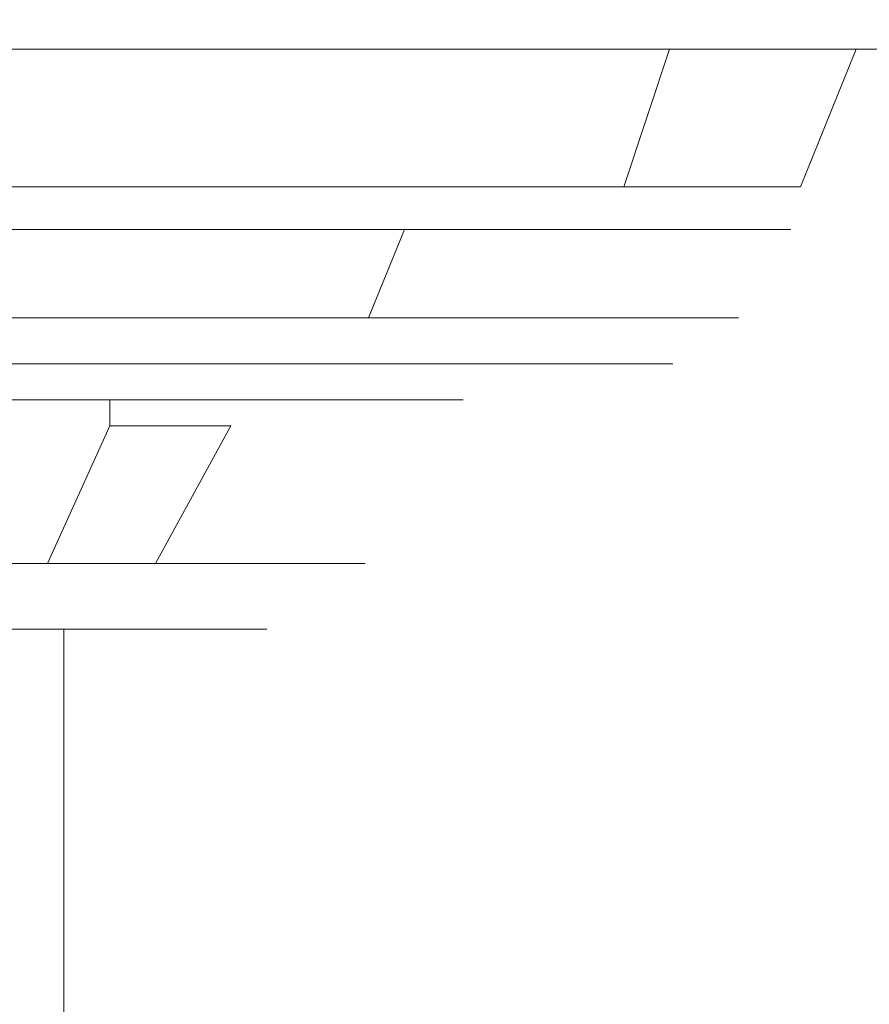
# Model space of a CAD drawing. Extents: x -95 to 95, y -90 to 0.
# Drawn here: x 16 to 42, y -30 to 0 of the extents above; entities that cross this region are included whole.
import ezdxf

# ---------------------------------------------------------------- set-up
doc = ezdxf.new("R2010")
doc.units = 0
doc.header["$LTSCALE"] = 500
doc.header["$MEASUREMENT"] = 0
doc.layers.add('CHROM', color=7, linetype='Continuous')
doc.layers.add('TWORZYWO_CZARNY', color=7, linetype='Continuous')

msp = doc.modelspace()

# ---------------------------------------------------------------- linework, layer by layer
at = {"layer": 'CHROM', "lineweight": 0}
for points, invisible_edges in [([(7.7, 0), (11.6, 0), (18.2, 0, -91.6), (12.2, 0, -92.6)], 15), ([(12.2, 0, 92.6), (18.2, 0, 91.6), (11.6, 0), (7.7, 0)], 15), ([(11.6, 0), (15.5, 0), (24.1, 0, -90.2), (18.2, 0, -91.6)], 15), ([(18.2, 0, 91.6), (24.1, 0, 90.2), (15.5, 0), (11.6, 0)], 15), ([(18.2, 0, 91.6), (12.2, 0, 92.6), (12.3, -0.9, 94.1), (18.5, -0.9, 93.1)], 15), ([(12.2, 0, -92.6), (18.2, 0, -91.6), (18.5, -0.9, -93.1), (12.3, -0.9, -94.1)], 15), ([(15.5, 0), (19.4, 0), (30, 0, -88.5), (24.1, 0, -90.2)], 15), ([(24.1, 0, 90.2), (30, 0, 88.5), (19.4, 0), (15.5, 0)], 15), ([(24.1, 0, 90.2), (18.2, 0, 91.6), (18.5, -0.9, 93.1), (24.5, -0.9, 91.7)], 15), ([(18.2, 0, -91.6), (24.1, 0, -90.2), (24.5, -0.9, -91.7), (18.5, -0.9, -93.1)], 15), ([(19.4, 0), (23.3, 0), (35.7, 0, -86.3), (30, 0, -88.5)], 15), ([(30, 0, 88.5), (35.7, 0, 86.3), (23.3, 0), (19.4, 0)], 15), ([(23.3, 0), (27.2, 0), (41.3, 0, -83.8), (35.7, 0, -86.3)], 15), ([(35.7, 0, 86.3), (41.3, 0, 83.8), (27.2, 0), (23.3, 0)], 15), ([(30, 0, 88.5), (24.1, 0, 90.2), (24.5, -0.9, 91.7), (30.5, -0.9, 89.9)], 15), ([(24.1, 0, -90.2), (30, 0, -88.5), (30.5, -0.9, -89.9), (24.5, -0.9, -91.7)], 15), ([(27.2, 0), (31.1, 0), (46.7, 0, -80.9), (41.3, 0, -83.8)], 15), ([(41.3, 0, 83.8), (46.7, 0, 80.9), (31.1, 0), (27.2, 0)], 15), ([(35.7, 0, 86.3), (30, 0, 88.5), (30.5, -0.9, 89.9), (36.3, -0.9, 87.7)], 15), ([(30, 0, -88.5), (35.7, 0, -86.3), (36.3, -0.9, -87.7), (30.5, -0.9, -89.9)], 15), ([(31.1, 0), (35, 0), (51.9, 0, -77.7), (46.7, 0, -80.9)], 15), ([(46.7, 0, 80.9), (51.9, 0, 77.7), (35, 0), (31.1, 0)], 15), ([(35, 0), (38.9, 0), (56.9, 0, -74.1), (51.9, 0, -77.7)], 15), ([(51.9, 0, 77.7), (56.9, 0, 74.1), (38.9, 0), (35, 0)], 15), ([(41.3, 0, 83.8), (35.7, 0, 86.3), (36.3, -0.9, 87.7), (42, -0.9, 85.2)], 15), ([(35.7, 0, -86.3), (41.3, 0, -83.8), (42, -0.9, -85.2), (36.3, -0.9, -87.7)], 15), ([(38.9, 0), (42.8, 0), (61.6, 0, -70.2), (56.9, 0, -74.1)], 15), ([(56.9, 0, 74.1), (61.6, 0, 70.2), (42.8, 0), (38.9, 0)], 15), ([(46.7, 0, 80.9), (41.3, 0, 83.8), (42, -0.9, 85.2), (47.5, -0.9, 82.2)], 15), ([(41.3, 0, -83.8), (46.7, 0, -80.9), (47.5, -0.9, -82.2), (42, -0.9, -85.2)], 15), ([(18.5, -0.9, 93.1), (12.3, -0.9, 94.1), (11.9, -5.1, 90.4), (17.7, -5.1, 89.4)], 14), ([(12.3, -0.9, -94.1), (18.5, -0.9, -93.1), (17.7, -5.1, -89.4), (11.9, -5.1, -90.4)], 14), ([(24.5, -0.9, 91.7), (18.5, -0.9, 93.1), (17.7, -5.1, 89.4), (23.6, -5.1, 88)], 14), ([(18.5, -0.9, -93.1), (24.5, -0.9, -91.7), (23.6, -5.1, -88), (17.7, -5.1, -89.4)], 14), ([(30.5, -0.9, 89.9), (24.5, -0.9, 91.7), (23.6, -5.1, 88), (29.3, -5.1, 86.3)], 14), ([(24.5, -0.9, -91.7), (30.5, -0.9, -89.9), (29.3, -5.1, -86.3), (23.6, -5.1, -88)], 14), ([(36.3, -0.9, 87.7), (30.5, -0.9, 89.9), (29.3, -5.1, 86.3), (34.9, -5.1, 84.2)], 14), ([(30.5, -0.9, -89.9), (36.3, -0.9, -87.7), (34.9, -5.1, -84.2), (29.3, -5.1, -86.3)], 12), ([(42, -0.9, 85.2), (36.3, -0.9, 87.7), (34.9, -5.1, 84.2), (40.3, -5.1, 81.7)], 14), ([(36.3, -0.9, -87.7), (42, -0.9, -85.2), (40.3, -5.1, -81.7), (34.9, -5.1, -84.2)], 14), ([(47.5, -0.9, 82.2), (42, -0.9, 85.2), (40.3, -5.1, 81.7), (45.5, -5.1, 78.9)], 12), ([(42, -0.9, -85.2), (47.5, -0.9, -82.2), (45.5, -5.1, -78.9), (40.3, -5.1, -81.7)], 14), ([(17.7, -5.1, 89.4), (11.9, -5.1, 90.4), (11.6, -6, 88.1), (17.3, -6, 87.2)], 14), ([(11.9, -5.1, -90.4), (17.7, -5.1, -89.4), (17.3, -6, -87.2), (11.6, -6, -88.1)], 14), ([(23.6, -5.1, 88), (17.7, -5.1, 89.4), (17.3, -6, 87.2), (23, -6, 85.8)], 14), ([(17.7, -5.1, -89.4), (23.6, -5.1, -88), (23, -6, -85.8), (17.3, -6, -87.2)], 14), ([(29.3, -5.1, 86.3), (23.6, -5.1, 88), (23, -6, 85.8), (28.5, -6, 84.2)], 14), ([(23.6, -5.1, -88), (29.3, -5.1, -86.3), (28.5, -6, -84.2), (23, -6, -85.8)], 14), ([(34.9, -5.1, 84.2), (29.3, -5.1, 86.3), (28.5, -6, 84.2), (34, -6, 82.1)], 14), ([(29.3, -5.1, -86.3), (34.9, -5.1, -84.2), (34, -6, -82.1), (28.5, -6, -84.2)], 14), ([(40.3, -5.1, 81.7), (34.9, -5.1, 84.2), (34, -6, 82.1), (39.3, -6, 79.7)], 14), ([(34.9, -5.1, -84.2), (40.3, -5.1, -81.7), (39.3, -6, -79.7), (34, -6, -82.1)], 15), ([(45.5, -5.1, 78.9), (40.3, -5.1, 81.7), (39.3, -6, 79.7), (44.4, -6, 77)], 15), ([(40.3, -5.1, -81.7), (45.5, -5.1, -78.9), (44.4, -6, -77), (39.3, -6, -79.7)], 15), ([(17.3, -6, 87.2), (11.6, -6, 88.1), (11.3, -6.5, 85.8), (16.9, -6.5, 84.9)], 15), ([(11.6, -6, -88.1), (17.3, -6, -87.2), (16.9, -6.5, -84.9), (11.3, -6.5, -85.8)], 15), ([(23, -6, 85.8), (17.3, -6, 87.2), (16.9, -6.5, 84.9), (22.4, -6.5, 83.6)], 15), ([(17.3, -6, -87.2), (23, -6, -85.8), (22.4, -6.5, -83.6), (16.9, -6.5, -84.9)], 15), ([(28.5, -6, 84.2), (23, -6, 85.8), (22.4, -6.5, 83.6), (27.8, -6.5, 82)], 15), ([(23, -6, -85.8), (28.5, -6, -84.2), (27.8, -6.5, -82), (22.4, -6.5, -83.6)], 15), ([(34, -6, 82.1), (28.5, -6, 84.2), (27.8, -6.5, 82), (33.1, -6.5, 80)], 15), ([(28.5, -6, -84.2), (34, -6, -82.1), (33.1, -6.5, -80), (27.8, -6.5, -82)], 15), ([(39.3, -6, 79.7), (34, -6, 82.1), (33.1, -6.5, 80), (38.3, -6.5, 77.7)], 15), ([(34, -6, -82.1), (39.3, -6, -79.7), (38.3, -6.5, -77.7), (33.1, -6.5, -80)], 15), ([(44.4, -6, 77), (39.3, -6, 79.7), (38.3, -6.5, 77.7), (43.3, -6.5, 75)], 15), ([(39.3, -6, -79.7), (44.4, -6, -77), (43.3, -6.5, -75), (38.3, -6.5, -77.7)], 15), ([(10.8, -6.5), (7.2, -6.5), (11.3, -6.5, -85.8), (16.9, -6.5, -84.9)], 15), ([(16.9, -6.5, 84.9), (11.3, -6.5, 85.8), (7.2, -6.5), (10.8, -6.5)], 15), ([(14.4, -6.5), (10.8, -6.5), (16.9, -6.5, -84.9), (22.4, -6.5, -83.6)], 15), ([(22.4, -6.5, 83.6), (16.9, -6.5, 84.9), (10.8, -6.5), (14.4, -6.5)], 15), ([(18, -6.5), (14.4, -6.5), (22.4, -6.5, -83.6), (27.8, -6.5, -82)], 15), ([(27.8, -6.5, 82), (22.4, -6.5, 83.6), (14.4, -6.5), (18, -6.5)], 15), ([(17.6, -6.4, 75.8), (15.3, -6.4, 76.9), (14.6, -9.1, 75.4), (16.9, -9.1, 74.4)], 14), ([(16.9, -9.1, -74.4), (14.6, -9.1, -75.4), (15.3, -6.4, -76.9), (17.6, -6.4, -75.8)], 10), ([(20, -6.4, 74.6), (17.6, -6.4, 75.8), (16.9, -9.1, 74.4), (19.2, -9.1, 73.2)], 14), ([(19.2, -9.1, -73.2), (16.9, -9.1, -74.4), (17.6, -6.4, -75.8), (20, -6.4, -74.6)], 10), ([(21.6, -6.5), (18, -6.5), (27.8, -6.5, -82), (33.1, -6.5, -80)], 15), ([(33.1, -6.5, 80), (27.8, -6.5, 82), (18, -6.5), (21.6, -6.5)], 15), ([(22.2, -6.4, 73.2), (20, -6.4, 74.6), (19.2, -9.1, 73.2), (21.3, -9.1, 71.9)], 14), ([(21.3, -9.1, -71.9), (19.2, -9.1, -73.2), (20, -6.4, -74.6), (22.2, -6.4, -73.2)], 10), ([(24.3, -6.4, 71.7), (22.2, -6.4, 73.2), (21.3, -9.1, 71.9), (23.3, -9.1, 70.4)], 14), ([(23.3, -9.1, -70.4), (21.3, -9.1, -71.9), (22.2, -6.4, -73.2), (24.3, -6.4, -71.7)], 10), ([(25.2, -6.5), (21.6, -6.5), (33.1, -6.5, -80), (38.3, -6.5, -77.7)], 15), ([(38.3, -6.5, 77.7), (33.1, -6.5, 80), (21.6, -6.5), (25.2, -6.5)], 15), ([(26.3, -6.4, 70), (24.3, -6.4, 71.7), (23.3, -9.1, 70.4), (25.3, -9.1, 68.8)], 14), ([(25.3, -9.1, -68.8), (23.3, -9.1, -70.4), (24.3, -6.4, -71.7), (26.3, -6.4, -70)], 10), ([(28.8, -6.5), (25.2, -6.5), (38.3, -6.5, -77.7), (43.3, -6.5, -75)], 15), ([(43.3, -6.5, 75), (38.3, -6.5, 77.7), (25.2, -6.5), (28.8, -6.5)], 15), ([(28.2, -6.4, 68.2), (26.3, -6.4, 70), (25.3, -9.1, 68.8), (27.1, -9.1, 67.1)], 14), ([(27.1, -9.1, -67.1), (25.3, -9.1, -68.8), (26.3, -6.4, -70), (28.2, -6.4, -68.2)], 10), ([(30, -6.4, 66.3), (28.2, -6.4, 68.2), (27.1, -9.1, 67.1), (28.8, -9.1, 65.3)], 12), ([(28.8, -9.1, -65.3), (27.1, -9.1, -67.1), (28.2, -6.4, -68.2), (30, -6.4, -66.3)], 8), ([(31.7, -6.4, 64.3), (30, -6.4, 66.3), (28.8, -9.1, 65.3), (30.4, -9.1, 63.3)], 14), ([(30.4, -9.1, -63.3), (28.8, -9.1, -65.3), (30, -6.4, -66.3), (31.7, -6.4, -64.3)], 10), ([(32.4, -6.5), (28.8, -6.5), (43.3, -6.5, -75), (48.1, -6.5, -72)], 15), ([(48.1, -6.5, 72), (43.3, -6.5, 75), (28.8, -6.5), (32.4, -6.5)], 15), ([(33.2, -6.4, 62.2), (31.7, -6.4, 64.3), (30.4, -9.1, 63.3), (31.9, -9.1, 61.3)], 14), ([(31.9, -9.1, -61.3), (30.4, -9.1, -63.3), (31.7, -6.4, -64.3), (33.2, -6.4, -62.2)], 10), ([(34.6, -6.4, 59.9), (33.2, -6.4, 62.2), (31.9, -9.1, 61.3), (33.2, -9.1, 59.1)], 14), ([(33.2, -9.1, -59.2), (31.9, -9.1, -61.3), (33.2, -6.4, -62.2), (34.6, -6.4, -60)], 10), ([(36, -6.5), (32.4, -6.5), (48.1, -6.5, -72), (52.7, -6.5, -68.7)], 15), ([(52.7, -6.5, 68.7), (48.1, -6.5, 72), (32.4, -6.5), (36, -6.5)], 15), ([(35.8, -6.4, 57.6), (34.6, -6.4, 59.9), (33.2, -9.1, 59.1), (34.4, -9.1, 56.9)], 14), ([(34.4, -9.1, -56.9), (33.2, -9.1, -59.2), (34.6, -6.4, -60), (35.8, -6.4, -57.6)], 10), ([(36.9, -6.4, 55.3), (35.8, -6.4, 57.6), (34.4, -9.1, 56.9), (35.4, -9.1, 54.6)], 14), ([(35.4, -9.1, -54.6), (34.4, -9.1, -56.9), (35.8, -6.4, -57.6), (36.9, -6.4, -55.3)], 10), ([(37.8, -6.4, 52.8), (36.9, -6.4, 55.3), (35.4, -9.1, 54.6), (36.3, -9.1, 52.3)], 14), ([(36.3, -9.1, -52.3), (35.4, -9.1, -54.6), (36.9, -6.4, -55.3), (37.8, -6.4, -52.8)], 10), ([(39.7, -6.5), (36, -6.5), (52.7, -6.5, -68.7), (57.1, -6.5, -65.1)], 15), ([(57.1, -6.5, 65.1), (52.7, -6.5, 68.7), (36, -6.5), (39.7, -6.5)], 15), ([(38.6, -6.4, 50.3), (37.8, -6.4, 52.8), (36.3, -9.1, 52.3), (37, -9.1, 49.9)], 14), ([(37, -9.1, -49.9), (36.3, -9.1, -52.3), (37.8, -6.4, -52.8), (38.6, -6.4, -50.3)], 10), ([(39.2, -6.4, 47.8), (38.6, -6.4, 50.3), (37, -9.1, 49.9), (37.6, -9.1, 47.4)], 14), ([(37.6, -9.1, -47.4), (37, -9.1, -49.9), (38.6, -6.4, -50.3), (39.2, -6.4, -47.8)], 10), ([(39.6, -6.4, 45.2), (39.2, -6.4, 47.8), (37.6, -9.1, 47.4), (38, -9.1, 45)], 14), ([(38, -9.1, -45), (37.6, -9.1, -47.4), (39.2, -6.4, -47.8), (39.6, -6.4, -45.2)], 10), ([(39.9, -6.4, 42.6), (39.6, -6.4, 45.2), (38, -9.1, 45), (38.3, -9.1, 42.5)], 14), ([(38.3, -9.1, -42.5), (38, -9.1, -45), (39.6, -6.4, -45.2), (39.9, -6.4, -42.6)], 10), ([(40, -6.4, 39.9), (39.9, -6.4, 42.6), (38.3, -9.1, 42.5), (38.4, -9.1, 39.9)], 14), ([(38.4, -9.1, -40), (38.3, -9.1, -42.5), (39.9, -6.4, -42.6), (40, -6.4, -40)], 10), ([(38.4, -9.1, -40), (40, -6.4, -40), (40, -6.4, 39.9), (38.4, -9.1, 39.9)], 5), ([(43.3, -6.5), (39.7, -6.5), (57.1, -6.5, -65.1), (61.2, -6.5, -61.2)], 15), ([(61.2, -6.5, 61.2), (57.1, -6.5, 65.1), (39.7, -6.5), (43.3, -6.5)], 15), ([(16.9, -9.1, 74.4), (14.6, -9.1, 75.4), (14.3, -10, 74.5), (16.5, -10, 73.5)], 14), ([(16.5, -10, -73.5), (14.3, -10, -74.5), (14.6, -9.1, -75.4), (16.9, -9.1, -74.4)], 15), ([(19.2, -9.1, 73.2), (16.9, -9.1, 74.4), (16.5, -10, 73.5), (18.7, -10, 72.4)], 14), ([(18.7, -10, -72.4), (16.5, -10, -73.5), (16.9, -9.1, -74.4), (19.2, -9.1, -73.2)], 15), ([(21.3, -9.1, 71.9), (19.2, -9.1, 73.2), (18.7, -10, 72.4), (20.8, -10, 71.1)], 14), ([(20.8, -10, -71.1), (18.7, -10, -72.4), (19.2, -9.1, -73.2), (21.3, -9.1, -71.9)], 15), ([(23.3, -9.1, 70.4), (21.3, -9.1, 71.9), (20.8, -10, 71.1), (22.7, -10, 69.7)], 14), ([(22.7, -10, -69.7), (20.8, -10, -71.1), (21.3, -9.1, -71.9), (23.3, -9.1, -70.4)], 15), ([(25.3, -9.1, 68.8), (23.3, -9.1, 70.4), (22.7, -10, 69.7), (24.6, -10, 68.1)], 14), ([(24.6, -10, -68.1), (22.7, -10, -69.7), (23.3, -9.1, -70.4), (25.3, -9.1, -68.8)], 15), ([(27.1, -9.1, 67.1), (25.3, -9.1, 68.8), (24.6, -10, 68.1), (26.4, -10, 66.4)], 14), ([(26.4, -10, -66.4), (24.6, -10, -68.1), (25.3, -9.1, -68.8), (27.1, -9.1, -67.1)], 15), ([(28.8, -9.1, 65.3), (27.1, -9.1, 67.1), (26.4, -10, 66.4), (28.1, -10, 64.6)], 14), ([(28.1, -10, -64.6), (26.4, -10, -66.4), (27.1, -9.1, -67.1), (28.8, -9.1, -65.3)], 15), ([(30.4, -9.1, 63.3), (28.8, -9.1, 65.3), (28.1, -10, 64.6), (29.7, -10, 62.7)], 14), ([(29.7, -10, -62.7), (28.1, -10, -64.6), (28.8, -9.1, -65.3), (30.4, -9.1, -63.3)], 15), ([(31.9, -9.1, 61.3), (30.4, -9.1, 63.3), (29.7, -10, 62.7), (31.1, -10, 60.8)], 14), ([(31.1, -10, -60.8), (29.7, -10, -62.7), (30.4, -9.1, -63.3), (31.9, -9.1, -61.3)], 15), ([(33.2, -9.1, 59.1), (31.9, -9.1, 61.3), (31.1, -10, 60.8), (32.4, -10, 58.7)], 14), ([(32.4, -10, -58.7), (31.1, -10, -60.8), (31.9, -9.1, -61.3), (33.2, -9.1, -59.2)], 15), ([(34.4, -9.1, 56.9), (33.2, -9.1, 59.1), (32.4, -10, 58.7), (33.5, -10, 56.5)], 14), ([(33.5, -10, -56.5), (32.4, -10, -58.7), (33.2, -9.1, -59.2), (34.4, -9.1, -56.9)], 15), ([(35.4, -9.1, 54.6), (34.4, -9.1, 56.9), (33.5, -10, 56.5), (34.5, -10, 54.3)], 14), ([(34.5, -10, -54.3), (33.5, -10, -56.5), (34.4, -9.1, -56.9), (35.4, -9.1, -54.6)], 15), ([(36.3, -9.1, 52.3), (35.4, -9.1, 54.6), (34.5, -10, 54.3), (35.4, -10, 52)], 14), ([(35.4, -10, -52), (34.5, -10, -54.3), (35.4, -9.1, -54.6), (36.3, -9.1, -52.3)], 15), ([(37, -9.1, 49.9), (36.3, -9.1, 52.3), (35.4, -10, 52), (36.1, -10, 49.6)], 14), ([(36.1, -10, -49.6), (35.4, -10, -52), (36.3, -9.1, -52.3), (37, -9.1, -49.9)], 15), ([(37.6, -9.1, 47.4), (37, -9.1, 49.9), (36.1, -10, 49.6), (36.7, -10, 47.3)], 14), ([(36.7, -10, -47.3), (36.1, -10, -49.6), (37, -9.1, -49.9), (37.6, -9.1, -47.4)], 15), ([(38, -9.1, 45), (37.6, -9.1, 47.4), (36.7, -10, 47.3), (37.1, -10, 44.8)], 14), ([(37.1, -10, -44.8), (36.7, -10, -47.3), (37.6, -9.1, -47.4), (38, -9.1, -45)], 15), ([(38.3, -9.1, 42.5), (38, -9.1, 45), (37.1, -10, 44.8), (37.3, -10, 42.4)], 14), ([(37.3, -10, -42.4), (37.1, -10, -44.8), (38, -9.1, -45), (38.3, -9.1, -42.5)], 15), ([(38.4, -9.1, 39.9), (38.3, -9.1, 42.5), (37.3, -10, 42.4), (37.4, -10, 39.9)], 14), ([(37.4, -10, -40), (37.3, -10, -42.4), (38.3, -9.1, -42.5), (38.4, -9.1, -40)], 15), ([(38.4, -9.1, 39.9), (37.4, -10, 39.9), (37.4, -10, -40), (38.4, -9.1, -40)], 15), ([(16.5, -10, 73.5), (14.3, -10, 74.5), (13.9, -10.5, 73.7), (16.1, -10.5, 72.7)], 15), ([(16.1, -10.5, -72.7), (13.9, -10.5, -73.7), (14.3, -10, -74.5), (16.5, -10, -73.5)], 15), ([(18.7, -10, 72.4), (16.5, -10, 73.5), (16.1, -10.5, 72.7), (18.2, -10.5, 71.5)], 15), ([(18.2, -10.5, -71.5), (16.1, -10.5, -72.7), (16.5, -10, -73.5), (18.7, -10, -72.4)], 15), ([(20.8, -10, 71.1), (18.7, -10, 72.4), (18.2, -10.5, 71.5), (20.2, -10.5, 70.3)], 15), ([(20.2, -10.5, -70.3), (18.2, -10.5, -71.5), (18.7, -10, -72.4), (20.8, -10, -71.1)], 15), ([(22.7, -10, 69.7), (20.8, -10, 71.1), (20.2, -10.5, 70.3), (22.2, -10.5, 68.9)], 15), ([(22.2, -10.5, -68.9), (20.2, -10.5, -70.3), (20.8, -10, -71.1), (22.7, -10, -69.7)], 15), ([(24.6, -10, 68.1), (22.7, -10, 69.7), (22.2, -10.5, 68.9), (24, -10.5, 67.4)], 15), ([(24, -10.5, -67.4), (22.2, -10.5, -68.9), (22.7, -10, -69.7), (24.6, -10, -68.1)], 15), ([(26.4, -10, 66.4), (24.6, -10, 68.1), (24, -10.5, 67.4), (25.7, -10.5, 65.7)], 15), ([(25.7, -10.5, -65.7), (24, -10.5, -67.4), (24.6, -10, -68.1), (26.4, -10, -66.4)], 15), ([(28.1, -10, 64.6), (26.4, -10, 66.4), (25.7, -10.5, 65.7), (27.4, -10.5, 64)], 15), ([(27.4, -10.5, -64), (25.7, -10.5, -65.7), (26.4, -10, -66.4), (28.1, -10, -64.6)], 15), ([(29.7, -10, 62.7), (28.1, -10, 64.6), (27.4, -10.5, 64), (28.9, -10.5, 62.2)], 15), ([(28.9, -10.5, -62.2), (27.4, -10.5, -64), (28.1, -10, -64.6), (29.7, -10, -62.7)], 15), ([(31.1, -10, 60.8), (29.7, -10, 62.7), (28.9, -10.5, 62.2), (30.3, -10.5, 60.2)], 15), ([(30.3, -10.5, -60.2), (28.9, -10.5, -62.2), (29.7, -10, -62.7), (31.1, -10, -60.8)], 15), ([(32.4, -10, 58.7), (31.1, -10, 60.8), (30.3, -10.5, 60.2), (31.5, -10.5, 58.2)], 15), ([(31.5, -10.5, -58.2), (30.3, -10.5, -60.2), (31.1, -10, -60.8), (32.4, -10, -58.7)], 15), ([(33.5, -10, 56.5), (32.4, -10, 58.7), (31.5, -10.5, 58.2), (32.7, -10.5, 56.1)], 15), ([(32.7, -10.5, -56.1), (31.5, -10.5, -58.2), (32.4, -10, -58.7), (33.5, -10, -56.5)], 15), ([(34.5, -10, 54.3), (33.5, -10, 56.5), (32.7, -10.5, 56.1), (33.7, -10.5, 53.9)], 15), ([(33.7, -10.5, -53.9), (32.7, -10.5, -56.1), (33.5, -10, -56.5), (34.5, -10, -54.3)], 15), ([(35.4, -10, 52), (34.5, -10, 54.3), (33.7, -10.5, 53.9), (34.5, -10.5, 51.7)], 15), ([(34.5, -10.5, -51.7), (33.7, -10.5, -53.9), (34.5, -10, -54.3), (35.4, -10, -52)], 15), ([(36.1, -10, 49.6), (35.4, -10, 52), (34.5, -10.5, 51.7), (35.2, -10.5, 49.4)], 15), ([(35.2, -10.5, -49.4), (34.5, -10.5, -51.7), (35.4, -10, -52), (36.1, -10, -49.6)], 15), ([(36.7, -10, 47.3), (36.1, -10, 49.6), (35.2, -10.5, 49.4), (35.7, -10.5, 47.1)], 15), ([(35.7, -10.5, -47.1), (35.2, -10.5, -49.4), (36.1, -10, -49.6), (36.7, -10, -47.3)], 15), ([(37.1, -10, 44.8), (36.7, -10, 47.3), (35.7, -10.5, 47.1), (36.1, -10.5, 44.7)], 15), ([(36.1, -10.5, -44.7), (35.7, -10.5, -47.1), (36.7, -10, -47.3), (37.1, -10, -44.8)], 15), ([(37.3, -10, 42.4), (37.1, -10, 44.8), (36.1, -10.5, 44.7), (36.4, -10.5, 42.3)], 15), ([(36.4, -10.5, -42.3), (36.1, -10.5, -44.7), (37.1, -10, -44.8), (37.3, -10, -42.4)], 15), ([(37.4, -10, 39.9), (37.3, -10, 42.4), (36.4, -10.5, 42.3), (36.4, -10.5, 39.9)], 15), ([(36.4, -10.5, -40), (36.4, -10.5, -42.3), (37.3, -10, -42.4), (37.4, -10, -40)], 15), ([(36.4, -10.5, -40), (37.4, -10, -40), (37.4, -10, 39.9), (36.4, -10.5, 39.9)], 15), ([(-36.4, -10.5, -40), (36.4, -10.5, -40), (36.4, -10.5, 39.9), (-36.4, -10.5, 39.9)], 10), ([(12.1, -10.5, -40), (10.6, -10.5, -40), (16.1, -10.5, -72.7), (18.2, -10.5, -71.5)], 14), ([(18.2, -10.5, 71.5), (16.1, -10.5, 72.7), (10.6, -10.5, 39.9), (12.1, -10.5, 39.9)], 11), ([(13.6, -10.5, -40), (12.1, -10.5, -40), (18.2, -10.5, -71.5), (20.2, -10.5, -70.3)], 14), ([(20.2, -10.5, 70.3), (18.2, -10.5, 71.5), (12.1, -10.5, 39.9), (13.6, -10.5, 39.9)], 11), ([(15.1, -10.5, -40), (13.6, -10.5, -40), (20.2, -10.5, -70.3), (22.2, -10.5, -68.9)], 14), ([(22.2, -10.5, 68.9), (20.2, -10.5, 70.3), (13.6, -10.5, 39.9), (15.1, -10.5, 39.9)], 11), ([(16.7, -10.5, -40), (15.1, -10.5, -40), (22.2, -10.5, -68.9), (24, -10.5, -67.4)], 14), ([(24, -10.5, 67.4), (22.2, -10.5, 68.9), (15.1, -10.5, 39.9), (16.7, -10.5, 39.9)], 11), ([(18.2, -10.5, -40), (16.7, -10.5, -40), (24, -10.5, -67.4), (25.7, -10.5, -65.7)], 14), ([(25.7, -10.5, 65.7), (24, -10.5, 67.4), (16.7, -10.5, 39.9), (18.2, -10.5, 39.9)], 11), ([(19.7, -10.5, -40), (18.2, -10.5, -40), (25.7, -10.5, -65.7), (27.4, -10.5, -64)], 14), ([(27.4, -10.5, 64), (25.7, -10.5, 65.7), (18.2, -10.5, 39.9), (19.7, -10.5, 39.9)], 11), ([(21.2, -10.5, -40), (19.7, -10.5, -40), (27.4, -10.5, -64), (28.9, -10.5, -62.2)], 14), ([(28.9, -10.5, 62.2), (27.4, -10.5, 64), (19.7, -10.5, 39.9), (21.2, -10.5, 39.9)], 11), ([(22.7, -10.5, -40), (21.2, -10.5, -40), (28.9, -10.5, -62.2), (30.3, -10.5, -60.2)], 14), ([(30.3, -10.5, 60.2), (28.9, -10.5, 62.2), (21.2, -10.5, 39.9), (22.7, -10.5, 39.9)], 11), ([(24.3, -10.5, -40), (22.7, -10.5, -40), (30.3, -10.5, -60.2), (31.5, -10.5, -58.2)], 14), ([(31.5, -10.5, 58.2), (30.3, -10.5, 60.2), (22.7, -10.5, 39.9), (24.3, -10.5, 39.9)], 11), ([(25.8, -10.5, -40), (24.3, -10.5, -40), (31.5, -10.5, -58.2), (32.7, -10.5, -56.1)], 14), ([(32.7, -10.5, 56.1), (31.5, -10.5, 58.2), (24.3, -10.5, 39.9), (25.8, -10.5, 39.9)], 11), ([(27.3, -10.5, -40), (25.8, -10.5, -40), (32.7, -10.5, -56.1), (33.7, -10.5, -53.9)], 14), ([(33.7, -10.5, 53.9), (32.7, -10.5, 56.1), (25.8, -10.5, 39.9), (27.3, -10.5, 39.9)], 11), ([(28.8, -10.5, -40), (27.3, -10.5, -40), (33.7, -10.5, -53.9), (34.5, -10.5, -51.7)], 14), ([(34.5, -10.5, 51.7), (33.7, -10.5, 53.9), (27.3, -10.5, 39.9), (28.8, -10.5, 39.9)], 11), ([(30.3, -10.5, -40), (28.8, -10.5, -40), (34.5, -10.5, -51.7), (35.2, -10.5, -49.4)], 14), ([(35.2, -10.5, 49.4), (34.5, -10.5, 51.7), (28.8, -10.5, 39.9), (30.3, -10.5, 39.9)], 11), ([(31.9, -10.5, -40), (30.3, -10.5, -40), (35.2, -10.5, -49.4), (35.7, -10.5, -47.1)], 14), ([(35.7, -10.5, 47.1), (35.2, -10.5, 49.4), (30.3, -10.5, 39.9), (31.9, -10.5, 39.9)], 11), ([(33.4, -10.5, -40), (31.9, -10.5, -40), (35.7, -10.5, -47.1), (36.1, -10.5, -44.7)], 14), ([(36.1, -10.5, 44.7), (35.7, -10.5, 47.1), (31.9, -10.5, 39.9), (33.4, -10.5, 39.9)], 11), ([(34.9, -10.5, -40), (33.4, -10.5, -40), (36.1, -10.5, -44.7), (36.4, -10.5, -42.3)], 14), ([(36.4, -10.5, 42.3), (36.1, -10.5, 44.7), (33.4, -10.5, 39.9), (34.9, -10.5, 39.9)], 11), ([(36.4, -10.5, -40), (34.9, -10.5, -40), (36.4, -10.5, -42.3), (36.4, -10.5, -40)], 14), ([(36.4, -10.5, 39.9), (36.4, -10.5, 42.3), (34.9, -10.5, 39.9), (36.4, -10.5, 39.9)], 11), ([(-22.7, -17.4, -32.5), (-22.6, -17.4, -30.1), (22.6, -17.4, -30.1), (22.7, -17.4, -32.5)], 15), ([(-22.6, -17.4, -34.8), (-22.7, -17.4, -32.5), (22.7, -17.4, -32.5), (22.6, -17.4, -34.8)], 15), ([(-22.6, -17.4, -30.1), (-22.3, -17.4, -27.7), (22.3, -17.4, -27.7), (22.6, -17.4, -30.1)], 15), ([(-22.3, -17.4, -37.2), (-22.6, -17.4, -34.8), (22.6, -17.4, -34.8), (22.3, -17.4, -37.2)], 15), ([(-22.3, -17.4, -27.7), (-21.6, -17.4, -25.4), (21.6, -17.4, -25.4), (22.3, -17.4, -27.7)], 15), ([(-21.6, -17.4, -39.5), (-22.3, -17.4, -37.2), (22.3, -17.4, -37.2), (21.6, -17.4, -39.5)], 15), ([(-21.6, -17.4, -25.4), (-20.8, -17.4, -23.2), (20.8, -17.4, -23.2), (21.6, -17.4, -25.4)], 15), ([(-20.8, -17.4, -41.7), (-21.6, -17.4, -39.5), (21.6, -17.4, -39.5), (20.8, -17.4, -41.7)], 15), ([(-20.8, -17.4, -23.2), (-19.7, -17.4, -21.1), (19.7, -17.4, -21.1), (20.8, -17.4, -23.2)], 15), ([(-19.7, -17.4, -43.9), (-20.8, -17.4, -41.7), (20.8, -17.4, -41.7), (19.7, -17.4, -43.9)], 15), ([(-19.7, -17.4, -21.1), (-18.4, -17.4, -19), (18.4, -17.4, -19), (19.7, -17.4, -21.1)], 15), ([(-18.4, -17.4, -45.9), (-19.7, -17.4, -43.9), (19.7, -17.4, -43.9), (18.4, -17.4, -45.9)], 15), ([(-18.4, -17.4, -19), (-16.9, -17.4, -17.2), (16.9, -17.4, -17.2), (18.4, -17.4, -19)], 15), ([(-16.9, -17.4, -47.7), (-18.4, -17.4, -45.9), (18.4, -17.4, -45.9), (16.9, -17.4, -47.7)], 15), ([(-16.9, -17.4, -17.2), (-15.2, -17.4, -15.5), (15.2, -17.4, -15.5), (16.9, -17.4, -17.2)], 15), ([(-15.2, -17.4, -49.4), (-16.9, -17.4, -47.7), (16.9, -17.4, -47.7), (15.2, -17.4, -49.4)], 15), ([(16, -18.6, -14.6), (17.8, -18.6, -16.4), (16.9, -17.4, -17.2), (15.2, -17.4, -15.5)], 15), ([(15.2, -17.4, -49.4), (16.9, -17.4, -47.7), (17.8, -18.6, -48.5), (16, -18.6, -50.3)], 15), ([(17.8, -18.6, -16.4), (19.4, -18.6, -18.3), (18.4, -17.4, -19), (16.9, -17.4, -17.2)], 15), ([(16.9, -17.4, -47.7), (18.4, -17.4, -45.9), (19.4, -18.6, -46.6), (17.8, -18.6, -48.5)], 15), ([(19.4, -18.6, -18.3), (20.7, -18.6, -20.5), (19.7, -17.4, -21.1), (18.4, -17.4, -19)], 15), ([(18.4, -17.4, -45.9), (19.7, -17.4, -43.9), (20.7, -18.6, -44.5), (19.4, -18.6, -46.6)], 15), ([(20.7, -18.6, -20.5), (21.9, -18.6, -22.7), (20.8, -17.4, -23.2), (19.7, -17.4, -21.1)], 15), ([(19.7, -17.4, -43.9), (20.8, -17.4, -41.7), (21.9, -18.6, -42.2), (20.7, -18.6, -44.5)], 15), ([(21.9, -18.6, -22.7), (22.8, -18.6, -25), (21.6, -17.4, -25.4), (20.8, -17.4, -23.2)], 15), ([(20.8, -17.4, -41.7), (21.6, -17.4, -39.5), (22.8, -18.6, -39.9), (21.9, -18.6, -42.2)], 15), ([(22.8, -18.6, -25), (23.4, -18.6, -27.5), (22.3, -17.4, -27.7), (21.6, -17.4, -25.4)], 15), ([(21.6, -17.4, -39.5), (22.3, -17.4, -37.2), (23.4, -18.6, -37.4), (22.8, -18.6, -39.9)], 15), ([(23.4, -18.6, -27.5), (23.8, -18.6, -29.9), (22.6, -17.4, -30.1), (22.3, -17.4, -27.7)], 15), ([(22.3, -17.4, -37.2), (22.6, -17.4, -34.8), (23.8, -18.6, -35), (23.4, -18.6, -37.4)], 15), ([(23.8, -18.6, -29.9), (24, -18.6, -32.5), (22.7, -17.4, -32.5), (22.6, -17.4, -30.1)], 15), ([(22.6, -17.4, -34.8), (22.7, -17.4, -32.5), (24, -18.6, -32.5), (23.8, -18.6, -35)], 15), ([(16, -47, -14.8), (17.8, -46.6, -16.6), (17.8, -18.6, -16.4), (16, -18.6, -14.6)], 10), ([(16, -18.6, -50.3), (17.8, -18.6, -48.5), (17.8, -39.3, -48.3), (16, -38.9, -50.1)], 12), ([(17.8, -46.6, -16.6), (19.3, -46.1, -18.6), (19.4, -18.6, -18.3), (17.8, -18.6, -16.4)], 10), ([(17.8, -18.6, -48.5), (19.4, -18.6, -46.6), (19.3, -39.7, -46.3), (17.8, -39.3, -48.3)], 14), ([(19.3, -46.1, -18.6), (20.8, -45.7, -20.6), (20.7, -18.6, -20.5), (19.4, -18.6, -18.3)], 10), ([(19.4, -18.6, -46.6), (20.7, -18.6, -44.5), (20.8, -40.2, -44.3), (19.3, -39.7, -46.3)], 14), ([(20.8, -45.7, -20.6), (21.7, -45.1, -22.9), (21.9, -18.6, -22.7), (20.7, -18.6, -20.5)], 10), ([(20.7, -18.6, -44.5), (21.9, -18.6, -42.2), (21.7, -40.7, -42), (20.8, -40.2, -44.3)], 14), ([(21.7, -45.1, -22.9), (22.7, -44.6, -25.2), (22.8, -18.6, -25), (21.9, -18.6, -22.7)], 10), ([(21.9, -18.6, -42.2), (22.8, -18.6, -39.9), (22.7, -41.2, -39.7), (21.7, -40.7, -42)], 14), ([(22.7, -44.6, -25.2), (23.3, -44.1, -27.5), (23.4, -18.6, -27.5), (22.8, -18.6, -25)], 10), ([(22.8, -18.6, -39.9), (23.4, -18.6, -37.4), (23.3, -41.8, -37.4), (22.7, -41.2, -39.7)], 14), ([(23.3, -44.1, -27.5), (23.6, -43.5, -30), (23.8, -18.6, -29.9), (23.4, -18.6, -27.5)], 10), ([(23.4, -18.6, -37.4), (23.8, -18.6, -35), (23.6, -42.4, -34.9), (23.3, -41.8, -37.4)], 14), ([(23.6, -43.5, -30), (24, -42.9, -32.5), (24, -18.6, -32.5), (23.8, -18.6, -29.9)], 10), ([(23.8, -18.6, -35), (24, -18.6, -32.5), (24, -42.9, -32.5), (23.6, -42.4, -34.9)], 14)]:
    msp.add_3dface(points, dxfattribs=dict(at, invisible_edges=invisible_edges))
at = {"layer": 'TWORZYWO_CZARNY', "lineweight": 0}
for points, invisible_edges in [([(18.5, -10.7, -54.5), (14.3, -10.7, -57.4), (9.6, -10.7, -32.5), (12.8, -10.7, -32.5)], 15), ([(12.8, -10.7, -32.5), (9.6, -10.7, -32.5), (14.3, -10.7, -7.5), (18.5, -10.7, -10.4)], 15), ([(22, -10.7, -51), (18.5, -10.7, -54.5), (12.8, -10.7, -32.5), (16, -10.7, -32.5)], 15), ([(16, -10.7, -32.5), (12.8, -10.7, -32.5), (18.5, -10.7, -10.4), (22, -10.7, -13.9)], 15), ([(18.5, -10.7, -10.4), (14.3, -10.7, -7.5), (15, -11.6, -6.5), (19.2, -11.6, -9.5)], 15), ([(14.3, -10.7, -57.4), (18.5, -10.7, -54.5), (19.2, -11.6, -55.4), (15, -11.6, -58.4)], 15), ([(24.9, -10.7, -46.9), (22, -10.7, -51), (16, -10.7, -32.5), (19.2, -10.7, -32.5)], 15), ([(19.2, -10.7, -32.5), (16, -10.7, -32.5), (22, -10.7, -13.9), (24.9, -10.7, -18.1)], 15), ([(22, -10.7, -13.9), (18.5, -10.7, -10.4), (19.2, -11.6, -9.5), (22.9, -11.6, -13.2)], 15), ([(18.5, -10.7, -54.5), (22, -10.7, -51), (22.9, -11.6, -51.7), (19.2, -11.6, -55.4)], 15), ([(27, -10.7, -42.3), (24.9, -10.7, -46.9), (19.2, -10.7, -32.5), (22.3, -10.7, -32.5)], 15), ([(22.3, -10.7, -32.5), (19.2, -10.7, -32.5), (24.9, -10.7, -18.1), (27, -10.7, -22.6)], 15), ([(24.9, -10.7, -18.1), (22, -10.7, -13.9), (22.9, -11.6, -13.2), (25.9, -11.6, -17.5)], 15), ([(22, -10.7, -51), (24.9, -10.7, -46.9), (25.9, -11.6, -47.5), (22.9, -11.6, -51.7)], 15), ([(28.3, -10.7, -37.5), (27, -10.7, -42.3), (22.3, -10.7, -32.5), (25.6, -10.7, -32.5)], 15), ([(25.6, -10.7, -32.5), (22.3, -10.7, -32.5), (27, -10.7, -22.6), (28.3, -10.7, -27.4)], 15), ([(27, -10.7, -22.6), (24.9, -10.7, -18.1), (25.9, -11.6, -17.5), (28.1, -11.6, -22.2)], 15), ([(24.9, -10.7, -46.9), (27, -10.7, -42.3), (28.1, -11.6, -42.7), (25.9, -11.6, -47.5)], 15), ([(28.7, -10.7, -32.5), (28.3, -10.7, -37.5), (25.6, -10.7, -32.5), (28.7, -10.7, -32.5)], 15), ([(28.7, -10.7, -32.5), (25.6, -10.7, -32.5), (28.3, -10.7, -27.4), (28.7, -10.7, -32.5)], 15), ([(28.3, -10.7, -27.4), (27, -10.7, -22.6), (28.1, -11.6, -22.2), (29.5, -11.6, -27.2)], 15), ([(27, -10.7, -42.3), (28.3, -10.7, -37.5), (29.5, -11.6, -37.7), (28.1, -11.6, -42.7)], 15), ([(28.7, -10.7, -32.5), (28.3, -10.7, -27.4), (29.5, -11.6, -27.2), (30, -11.6, -32.5)], 15), ([(28.3, -10.7, -37.5), (28.7, -10.7, -32.5), (30, -11.6, -32.5), (29.5, -11.6, -37.7)], 15), ([(19.2, -11.6, -9.5), (15, -11.6, -6.5), (15, -12.4, -6.5), (19.2, -12.4, -9.5)], 14), ([(15, -11.6, -58.4), (19.2, -11.6, -55.4), (19.2, -12.4, -55.4), (15, -12.4, -58.4)], 12), ([(22.9, -11.6, -13.2), (19.2, -11.6, -9.5), (19.2, -12.4, -9.5), (22.9, -12.4, -13.2)], 12), ([(19.2, -11.6, -55.4), (22.9, -11.6, -51.7), (22.9, -12.4, -51.7), (19.2, -12.4, -55.4)], 14), ([(25.9, -11.6, -17.5), (22.9, -11.6, -13.2), (22.9, -12.4, -13.2), (25.9, -12.4, -17.5)], 14), ([(22.9, -11.6, -51.7), (25.9, -11.6, -47.5), (25.9, -12.4, -47.5), (22.9, -12.4, -51.7)], 14), ([(28.1, -11.6, -22.2), (25.9, -11.6, -17.5), (25.9, -12.4, -17.5), (28.1, -12.4, -22.2)], 14), ([(25.9, -11.6, -47.5), (28.1, -11.6, -42.7), (28.1, -12.4, -42.7), (25.9, -12.4, -47.5)], 14), ([(29.5, -11.6, -27.2), (28.1, -11.6, -22.2), (28.1, -12.4, -22.2), (29.5, -12.4, -27.2)], 14), ([(28.1, -11.6, -42.7), (29.5, -11.6, -37.7), (29.5, -12.4, -37.7), (28.1, -12.4, -42.7)], 14), ([(30, -11.6, -32.5), (29.5, -11.6, -27.2), (29.5, -12.4, -27.2), (30, -12.4, -32.5)], 14), ([(29.5, -11.6, -37.7), (30, -11.6, -32.5), (30, -12.4, -32.5), (29.5, -12.4, -37.7)], 14), ([(19.2, -12.4, -9.5), (15, -12.4, -6.5), (13.5, -16.6, -9.1), (17.3, -16.6, -11.8)], 15), ([(15, -12.4, -58.4), (19.2, -12.4, -55.4), (17.3, -16.6, -53.1), (13.5, -16.6, -55.8)], 13), ([(22.9, -12.4, -13.2), (19.2, -12.4, -9.5), (17.3, -16.6, -11.8), (20.6, -16.6, -15.1)], 12), ([(19.2, -12.4, -55.4), (22.9, -12.4, -51.7), (20.6, -16.6, -49.8), (17.3, -16.6, -53.1)], 15), ([(25.9, -12.4, -17.5), (22.9, -12.4, -13.2), (20.6, -16.6, -15.1), (23.3, -16.6, -19)], 13), ([(22.9, -12.4, -51.7), (25.9, -12.4, -47.5), (23.3, -16.6, -46), (20.6, -16.6, -49.8)], 15), ([(28.1, -12.4, -22.2), (25.9, -12.4, -17.5), (23.3, -16.6, -19), (25.3, -16.6, -23.2)], 15), ([(25.9, -12.4, -47.5), (28.1, -12.4, -42.7), (25.3, -16.6, -41.7), (23.3, -16.6, -46)], 15), ([(29.5, -12.4, -27.2), (28.1, -12.4, -22.2), (25.3, -16.6, -23.2), (26.5, -16.6, -27.8)], 15), ([(28.1, -12.4, -42.7), (29.5, -12.4, -37.7), (26.5, -16.6, -37.1), (25.3, -16.6, -41.7)], 15), ([(30, -12.4, -32.5), (29.5, -12.4, -27.2), (26.5, -16.6, -27.8), (27, -16.6, -32.5)], 15), ([(29.5, -12.4, -37.7), (30, -12.4, -32.5), (27, -16.6, -32.5), (26.5, -16.6, -37.1)], 15), ([(17.3, -16.6, -11.8), (13.5, -16.6, -9.1), (12.8, -17.2, -10.1), (16.5, -17.2, -12.7)], 14), ([(13.5, -16.6, -55.8), (17.3, -16.6, -53.1), (16.5, -17.2, -52.2), (12.8, -17.2, -54.8)], 14), ([(20.6, -16.6, -15.1), (17.3, -16.6, -11.8), (16.5, -17.2, -12.7), (19.7, -17.2, -15.9)], 15), ([(17.3, -16.6, -53.1), (20.6, -16.6, -49.8), (19.7, -17.2, -49), (16.5, -17.2, -52.2)], 14), ([(23.3, -16.6, -19), (20.6, -16.6, -15.1), (19.7, -17.2, -15.9), (22.3, -17.2, -19.6)], 14), ([(20.6, -16.6, -49.8), (23.3, -16.6, -46), (22.3, -17.2, -45.4), (19.7, -17.2, -49)], 14), ([(25.3, -16.6, -23.2), (23.3, -16.6, -19), (22.3, -17.2, -19.6), (24.2, -17.2, -23.6)], 14), ([(23.3, -16.6, -46), (25.3, -16.6, -41.7), (24.2, -17.2, -41.3), (22.3, -17.2, -45.4)], 14), ([(26.5, -16.6, -27.8), (25.3, -16.6, -23.2), (24.2, -17.2, -23.6), (25.4, -17.2, -28)], 14), ([(25.3, -16.6, -41.7), (26.5, -16.6, -37.1), (25.4, -17.2, -36.9), (24.2, -17.2, -41.3)], 14), ([(27, -16.6, -32.5), (26.5, -16.6, -27.8), (25.4, -17.2, -28), (25.7, -17.2, -32.5)], 14), ([(26.5, -16.6, -37.1), (27, -16.6, -32.5), (25.7, -17.2, -32.5), (25.4, -17.2, -36.9)], 14), ([(11.4, -17.2, -32.5), (8.6, -17.2, -32.5), (12.8, -17.2, -54.8), (16.5, -17.2, -52.2)], 15), ([(16.5, -17.2, -12.7), (12.8, -17.2, -10.1), (8.6, -17.2, -32.5), (11.4, -17.2, -32.5)], 15), ([(14.3, -17.2, -32.5), (11.4, -17.2, -32.5), (16.5, -17.2, -52.2), (19.7, -17.2, -49)], 15), ([(19.7, -17.2, -15.9), (16.5, -17.2, -12.7), (11.4, -17.2, -32.5), (14.3, -17.2, -32.5)], 15), ([(17.2, -17.2, -32.5), (14.3, -17.2, -32.5), (19.7, -17.2, -49), (22.3, -17.2, -45.4)], 15), ([(22.3, -17.2, -19.6), (19.7, -17.2, -15.9), (14.3, -17.2, -32.5), (17.2, -17.2, -32.5)], 15), ([(20, -17.2, -32.5), (17.2, -17.2, -32.5), (22.3, -17.2, -45.4), (24.2, -17.2, -41.3)], 15), ([(24.2, -17.2, -23.6), (22.3, -17.2, -19.6), (17.2, -17.2, -32.5), (20, -17.2, -32.5)], 15), ([(22.9, -17.2, -32.5), (20, -17.2, -32.5), (24.2, -17.2, -41.3), (25.4, -17.2, -36.9)], 15), ([(25.4, -17.2, -28), (24.2, -17.2, -23.6), (20, -17.2, -32.5), (22.9, -17.2, -32.5)], 15), ([(25.7, -17.2, -32.5), (22.9, -17.2, -32.5), (25.4, -17.2, -36.9), (25.7, -17.2, -32.5)], 15), ([(25.7, -17.2, -32.5), (25.4, -17.2, -28), (22.9, -17.2, -32.5), (25.7, -17.2, -32.5)], 15)]:
    msp.add_3dface(points, dxfattribs=dict(at, invisible_edges=invisible_edges))

doc.saveas('drawing.dxf')
